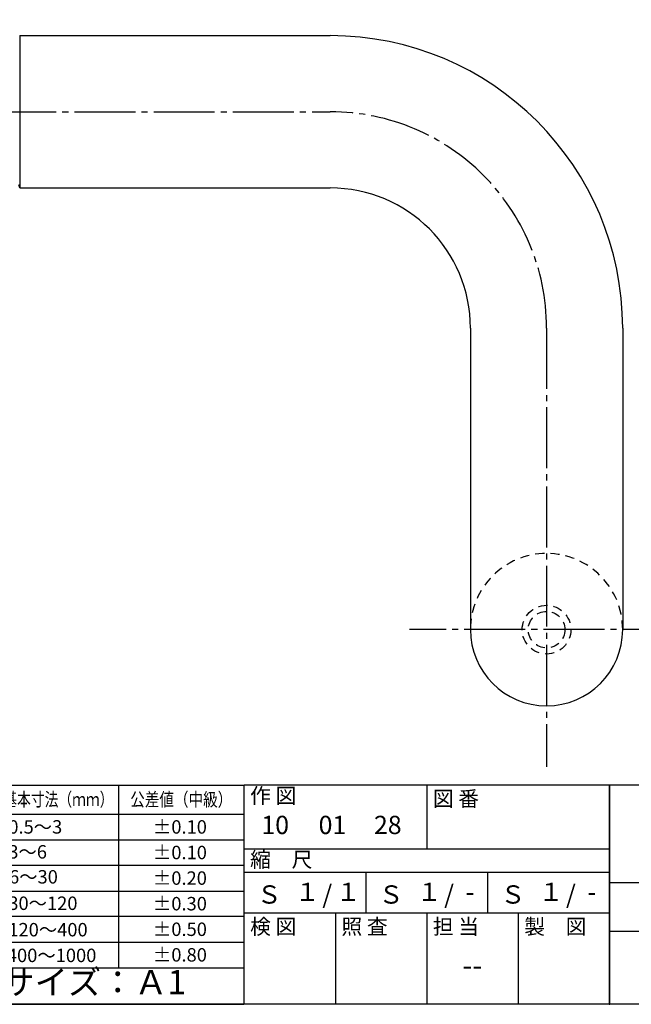
# Model space of a CAD drawing. Units: inches. Extents: x 17 to 824, y 776 to 1336.
# Drawn here: x 642 to 742, y 776 to 938 of the extents above; entities that cross this region are included whole.
import ezdxf
from ezdxf.enums import TextEntityAlignment as Align

# ---------------------------------------------------------------- set-up
doc = ezdxf.new("R2010")
doc.units = ezdxf.units.IN
doc.header["$MEASUREMENT"] = 0
doc.linetypes.add('CENS', pattern=[13, 10, -1, 1, -1])
doc.linetypes.add('HIDS', pattern=[2.5, 1.5, -1])
for name, color, linetype in [('02-実線-1', 7, 'Continuous'), ('04-破線-1', 5, 'HIDS'), ('06-中心線', 1, 'CENS'), ('11-ﾈｼﾞ関連', 7, 'Continuous'), ('図枠', 7, 'Continuous'), ('図枠-名称', 254, 'Continuous'), ('図枠-文字', 4, 'Continuous'), ('図枠-社名', 251, 'Continuous'), ('図枠-細線', 251, 'Continuous')]:
    doc.layers.add(name, color=color, linetype=linetype)
doc.styles.add('STD', font='TXT.shx', dxfattribs={"bigfont": 'bigfont.shx'})

# ---------------------------------------------------------------- blocks, each defined once
blk = doc.blocks.new('A$C6EEE4BB3')
at = {"layer": '図枠', "color": 7}
for p, q in [((29.72, 36.25), (29.72, 25.75)), ((-0.28, 25.75), (59.72, 25.75)), ((-0.28, 15.25), (59.72, 15.25))]:
    blk.add_line(p, q, dxfattribs=at)
at = {"layer": '図枠'}
blk.add_lwpolyline([(-0.28, 36.25), (59.72, 36.25), (59.72, 0.25), (-0.28, 0.25)], close=True, dxfattribs=at)
at = {"layer": '図枠-細線', "color": 251}
for p, q in [((-0.28, 21.96), (59.72, 21.96)), ((19.72, 21.96), (19.72, 15.25)), ((39.72, 21.96), (39.72, 15.25)), ((14.72, 15.25), (14.72, 0.25)), ((29.72, 15.25), (29.72, 0.25)), ((44.72, 15.25), (44.72, 0.25))]:
    blk.add_line(p, q, dxfattribs=at)
at = {"layer": '図枠-文字', "color": 4, "style": 'STD'}
for s, height, p in [('作 図', 2.5, (0.72, 33.25)), ('図 番', 2.5, (30.72, 32.75)), ('縮\u3000尺', 2.5, (0.72, 22.75)), ('Ｓ', 3, (1.81, 16.77)), ('/', 3, (12.59, 16.81)), ('Ｓ', 3, (21.81, 16.77)), ('/', 3, (32.59, 16.81)), ('Ｓ', 3, (41.81, 16.77)), ('/', 3, (52.59, 16.81)), ('検 図', 2.5, (0.72, 11.75)), ('照 査', 2.5, (15.72, 11.75)), ('担 当', 2.5, (30.72, 11.75)), ('製\u3000図', 2.5, (45.72, 11.75))]:
    blk.add_text(s, height=height, dxfattribs=at).set_placement(p)
blk = doc.blocks.new('A$C4AF60884')
at = {"layer": '図枠', "color": 7}
for p, q in [((19.17, 5.75), (19.17, 35.75)), ((38.74, 35.75), (38.74, 5.75)), ((19.17, 30.95), (59.35, 30.95)), ((-0.65, 5.75), (59.35, 5.75))]:
    blk.add_line(p, q, dxfattribs=at)
at = {"layer": '図枠'}
blk.add_lwpolyline([(-0.65, 35.75), (59.35, 35.75), (59.35, -0.25), (-0.65, -0.25)], close=True, dxfattribs=at)
at = {"layer": '図枠-細線', "color": 251}
for p, q in [((19.17, 26.75), (59.35, 26.75)), ((59.35, 22.55), (19.17, 22.55)), ((19.17, 18.35), (59.35, 18.35)), ((59.35, 14.15), (19.17, 14.15)), ((19.17, 9.95), (59.35, 9.95))]:
    blk.add_line(p, q, dxfattribs=at)
at = {"layer": '図枠-文字', "color": 4, "style": 'STD'}
for s, height, p in [('指示無き公差は', 2.2, (0.27, 32.03)), ('右表公差に従う', 2.2, (0.15, 28.01)), ('0.5～3', 2.205, (20.66, 27.77)), ('±0.10', 2.205, (44.41, 27.77)), ('こと。', 2.2, (0.39, 23.62)), ('3～6', 2.205, (20.66, 23.68)), ('±0.10', 2.205, (44.41, 23.57)), ('指示無きコーナ', 2.2, (0.15, 19.47)), ('6～30', 2.205, (20.78, 19.58)), ('±0.20', 2.205, (44.41, 19.37)), ('ーR面取りはR', 2.2, (0.15, 15.33)), ('30～120', 2.205, (20.66, 15.24)), ('±0.30', 2.205, (44.41, 15.17)), ('0.3。バリ無き', 2.2, (0.03, 11.43)), ('120～400', 2.205, (20.66, 10.9)), ('±0.50', 2.205, (44.41, 10.97)), ('こと。', 2.2, (0.03, 7.52)), ('400～1000', 2.205, (20.42, 6.68)), ('±0.80', 2.205, (44.41, 6.77))]:
    blk.add_text(s, height=height, dxfattribs=at).set_placement(p)
at = {"layer": '図枠-文字', "color": 4, "style": 'STD', "width": 0.931818}
blk.add_text('基本寸法（ｍｍ）', height=2.205, dxfattribs=at).set_placement((19.84, 32.28), (37.92, 32.28), align=Align.FIT)
at = {"layer": '図枠-文字', "color": 4, "style": 'STD'}
blk.add_text('公差値（中級）', height=2.205, dxfattribs=at).set_placement((40.67, 32.28), (57.43, 32.28), align=Align.FIT)
blk.add_text('用紙サイズ：Ａ1', height=4, dxfattribs=at).set_placement((29.22, 2.87), align=Align.MIDDLE)
blk = doc.blocks.new('A$C5CE179C4')
at = {"layer": '図枠-社名'}
blk.add_point((-0.17, 0.62), dxfattribs=at)
blk.add_point((-0.17, 0.62), dxfattribs=at)
blk = doc.blocks.new('A$C614B5754')
at = {"layer": '図枠', "color": 7}
blk.add_line((-0.12, 12.02), (84.88, 12.02), dxfattribs=at)
at = {"layer": '図枠'}
blk.add_lwpolyline([(-0.12, 36.02), (84.88, 36.02), (84.88, 0.02), (-0.12, 0.02)], close=True, dxfattribs=at)
at = {"layer": '図枠-細線', "color": 251}
blk.add_line((-0.12, 20.02), (84.88, 20.02), dxfattribs=at)
at = {"layer": '図枠-社名'}
blk.add_blockref('A$C5CE179C4', (0.04, -0.6), dxfattribs=at)

msp = doc.modelspace()

# ---------------------------------------------------------------- linework, layer by layer
at = {"layer": '02-実線-1'}
for p, q in [((642.072, 934.902), (642.072, 909.902)), ((642.072, 909.902), (641.938, 910.402))]:
    msp.add_line(p, q, dxfattribs=at)
at = {"layer": '02-実線-1', "color": 7}
for p, q in [((642.072, 934.902), (693.072, 934.902)), ((642.072, 934.902), (693.072, 934.902)), ((642.072, 909.902), (693.072, 909.902)), ((716.072, 886.902), (716.072, 837.402)), ((741.072, 886.902), (741.072, 837.402))]:
    msp.add_line(p, q, dxfattribs=at)
for radius in [48, 23]:
    msp.add_arc((693.072, 886.902), radius, 0, 90, dxfattribs=at)
at = {"layer": '02-実線-1', "linetype": 'Continuous'}
msp.add_arc((728.572, 837.402), 12.5, 180, 0, dxfattribs=at)
at = {"layer": '04-破線-1', "color": 5, "linetype": 'HIDS'}
msp.add_arc((728.572, 837.402), 12.5, 0, 180, dxfattribs=at)
at = {"layer": '06-中心線', "color": 1, "linetype": 'CENS'}
for p, q in [((339.072, 922.402), (693.072, 922.402)), ((728.572, 886.902), (728.572, 814.902)), ((751.072, 837.402), (706.072, 837.402))]:
    msp.add_line(p, q, dxfattribs=at)
msp.add_arc((693.072, 886.902), 35.5, 0, 90, dxfattribs=at)
at = {"layer": '11-ﾈｼﾞ関連', "color": 5, "linetype": 'HIDS'}
for radius in [4, 3]:
    msp.add_circle((728.572, 837.402), radius, dxfattribs=at)
at = {"layer": '図枠'}
msp.add_lwpolyline([(16.901, 1335.902), (823.901, 1335.902), (823.901, 775.902), (16.901, 775.902)], close=True, dxfattribs=at)

# ---------------------------------------------------------------- block references
for name, p in [('A$C4AF60884', (619.546, 776.148)), ('A$C6EEE4BB3', (679.182, 775.657)), ('A$C614B5754', (739.025, 775.885))]:
    msp.add_blockref(name, p, dxfattribs=at)

# ---------------------------------------------------------------- texts
at = {"layer": '図枠-名称', "style": 'STD'}
for s, height, p in [('10', 3, (684.021, 804.956)), ('01', 3, (693.421, 804.956)), ('28', 3, (702.506, 804.956)), ('１', 3, (689.309, 793.97)), ('１', 3, (696.003, 793.97)), ('１', 3, (709.309, 793.97)), ('１', 3, (729.309, 793.97)), ('-', 3, (716.003, 793.97)), ('-', 3, (736.003, 793.97)), ('--', 3.5, (716.382, 781.868))]:
    msp.add_text(s, height=height, dxfattribs=at).set_placement(p, align=Align.MIDDLE)

doc.saveas('drawing.dxf')
